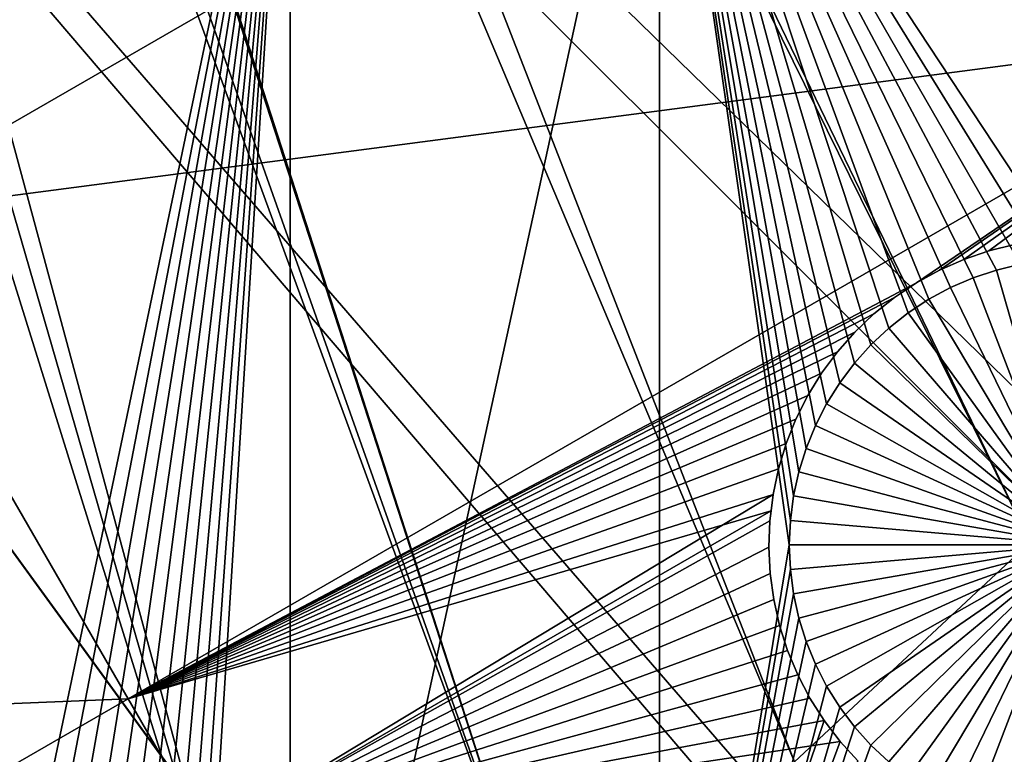
# Model space of a CAD drawing. Extents: x -110 to 227, y -530 to 77.
# Drawn here: x 35 to 47, y -470 to -461 of the extents above; entities that cross this region are included whole.
import ezdxf

# ---------------------------------------------------------------- set-up
doc = ezdxf.new("R2010")
doc.units = 0
doc.header["$MEASUREMENT"] = 0
for name, color, linetype in [('L25', 7, 'Continuous'), ('L26', 7, 'Continuous'), ('L27', 7, 'Continuous')]:
    doc.layers.add(name, color=color, linetype=linetype)

msp = doc.modelspace()

# ---------------------------------------------------------------- linework, layer by layer
at = {"layer": 'L25', "color": 250}
for points in [[(55.93922, -512.6177, 1018.7), (47.88317, -517.028, 1018.7), (0, -420, 1018.7)], [(0, -420, 1018.7), (47.88317, -517.028, 1018.7), (39.48212, -520.7393, 1018.7)], [(0, -420, 1018.7), (39.48212, -520.7393, 1018.7), (30.7966, -523.7247, 1018.7)], [(77.47187, -495.5338, 1018.7), (70.78706, -501.8317, 1018.7), (0, -420, 1018.7)], [(0, -420, 1018.7), (70.78706, -501.8317, 1018.7), (63.59223, -507.5401, 1018.7)], [(0, -420, 1018.7), (63.59223, -507.5401, 1018.7), (55.93922, -512.6177, 1018.7)], [(94.00493, -473.5753, 1018.7), (89.12277, -481.3545, 1018.7), (0, -420, 1018.7)], [(0, -420, 1018.7), (89.12277, -481.3545, 1018.7), (83.59849, -488.6916, 1018.7)], [(0, -420, 1018.7), (83.59849, -488.6916, 1018.7), (77.47187, -495.5338, 1018.7)], [(0, -420, 1018.7), (101.707, -456.9178, 1018.7), (98.20978, -465.4101, 1018.7)], [(0, -420, 1018.7), (98.20978, -465.4101, 1018.7), (94.00493, -473.5753, 1018.7)], [(52.43843, -461.8407, 1024.4), (29.65776, -424.4665, 1027.1), (29.63125, -424.6893, 1027.1)], [(54.80358, -458.6911, 1024.4), (29.65776, -424.4665, 1027.1), (52.43843, -461.8407, 1024.4)], [(29.63125, -424.6893, 1027.1), (29.3328, -426.1969, 1027.1), (52.43843, -461.8407, 1024.4)], [(52.43843, -461.8407, 1024.4), (29.3328, -426.1969, 1027.1), (29.18295, -426.9538, 1027.1)], [(29.18295, -426.9538, 1027.1), (28.91674, -427.9068, 1027.1), (49.89251, -464.8461, 1024.4)], [(52.43843, -461.8407, 1024.4), (29.18295, -426.9538, 1027.1), (49.89251, -464.8461, 1024.4)], [(49.89251, -464.8461, 1024.4), (28.91674, -427.9068, 1027.1), (28.56177, -429.1775, 1027.1)], [(47.17461, -467.6969, 1024.4), (28.56177, -429.1775, 1027.1), (28.41053, -429.5925, 1027.1)], [(49.89251, -464.8461, 1024.4), (28.56177, -429.1775, 1027.1), (47.17461, -467.6969, 1024.4)], [(44.29408, -470.3832, 1024.4), (28.41053, -429.5925, 1027.1), (27.80758, -431.2475, 1027.1)], [(47.17461, -467.6969, 1024.4), (28.41053, -429.5925, 1027.1), (44.29408, -470.3832, 1024.4)], [(41.26087, -472.8959, 1024.4), (27.80758, -431.2475, 1027.1), (27.7715, -431.3465, 1027.1)], [(44.29408, -470.3832, 1024.4), (27.80758, -431.2475, 1027.1), (41.26087, -472.8959, 1024.4)], [(27.7715, -431.3465, 1027.1), (27.0867, -432.8542, 1027.1), (41.26087, -472.8959, 1024.4)], [(41.26087, -472.8959, 1024.4), (27.0867, -432.8542, 1027.1), (26.81674, -433.4485, 1027.1)], [(26.81674, -433.4485, 1027.1), (26.28215, -434.4194, 1027.1), (38.08542, -475.2262, 1024.4)], [(41.26087, -472.8959, 1024.4), (26.81674, -433.4485, 1027.1), (38.08542, -475.2262, 1024.4)], [(38.08542, -475.2262, 1024.4), (26.28215, -434.4194, 1027.1), (25.70319, -435.4708, 1027.1)], [(38.08542, -475.2262, 1024.4), (25.70319, -435.4708, 1027.1), (34.77868, -477.3662, 1024.4)], [(63.56511, -507.5026, 1021.7), (47.17461, -467.6969, 1024.4), (44.29408, -470.3832, 1024.4)]]:
    msp.add_3dface(points, dxfattribs=at)
at = {"layer": 'L26', "color": 250}
for points in [[(78.44289, -468.0699, 1009.7), (81.9726, -461.7671, 1009.7), (0, -420, 1009.7)], [(0, -420, 1009.7), (81.9726, -461.7671, 1009.7), (84.99692, -455.2069, 1009.7)], [(65.05382, -485.0538, 1009.7), (69.95735, -479.7492, 1009.7), (0, -420, 1009.7)], [(0, -420, 1009.7), (69.95735, -479.7492, 1009.7), (74.42956, -474.0762, 1009.7)], [(0, -420, 1009.7), (74.42956, -474.0762, 1009.7), (78.44289, -468.0699, 1009.7)], [(48.06987, -498.4429, 1009.7), (54.07624, -494.4296, 1009.7), (0, -420, 1009.7)], [(0, -420, 1009.7), (54.07624, -494.4296, 1009.7), (59.74922, -489.9573, 1009.7)], [(0, -420, 1009.7), (59.74922, -489.9573, 1009.7), (65.05382, -485.0538, 1009.7)], [(28.42956, -507.4972, 1009.7), (35.20688, -504.9969, 1009.7), (0, -420, 1009.7)], [(0, -420, 1009.7), (35.20688, -504.9969, 1009.7), (41.76713, -501.9726, 1009.7)], [(0, -420, 1009.7), (41.76713, -501.9726, 1009.7), (48.06987, -498.4429, 1009.7)], [(38.125, -456.625, 1007.2), (34.27519, -474.9963, 1007.2), (33.22402, -456.625, 1007.2)], [(38.125, -456.625, 1007.2), (34.57072, -475.0543, 1007.2), (34.27519, -474.9963, 1007.2)], [(38.125, -456.625, 1007.2), (34.86017, -475.1374, 1007.2), (34.57072, -475.0543, 1007.2)], [(35.1414, -475.2452, 1007.2), (34.86017, -475.1374, 1007.2), (38.125, -456.625, 1007.2)], [(38.125, -456.625, 1007.2), (35.41233, -475.3767, 1007.2), (35.1414, -475.2452, 1007.2)], [(38.125, -456.625, 1007.2), (35.67095, -475.531, 1007.2), (35.41233, -475.3767, 1007.2)], [(35.91535, -475.7069, 1007.2), (35.67095, -475.531, 1007.2), (38.125, -456.625, 1007.2)], [(38.125, -456.625, 1007.2), (36.14372, -475.9033, 1007.2), (35.91535, -475.7069, 1007.2)], [(38.125, -456.625, 1007.2), (36.35436, -476.1185, 1007.2), (36.14372, -475.9033, 1007.2)], [(36.54573, -476.351, 1007.2), (36.35436, -476.1185, 1007.2), (38.125, -456.625, 1007.2)], [(38.125, -456.625, 1007.2), (36.71639, -476.5992, 1007.2), (36.54573, -476.351, 1007.2)], [(38.125, -456.625, 1007.2), (36.8651, -476.861, 1007.2), (36.71639, -476.5992, 1007.2)], [(38.125, -477.312, 1007.2), (36.8651, -476.861, 1007.2), (38.125, -456.625, 1007.2)], [(42.64343, -477.312, 1007.2), (38.125, -477.312, 1007.2), (42.64343, -456.625, 1007.2)], [(42.64343, -456.625, 1007.2), (38.125, -477.312, 1007.2), (38.125, -456.625, 1007.2)], [(42.64343, -456.625, 1007.2), (44.24267, -467.4288, 1007.2), (44.22971, -467.7297, 1007.2)], [(42.64343, -456.625, 1007.2), (44.22971, -467.7297, 1007.2), (42.64343, -477.312, 1007.2)], [(47.6544, -464.2305, 1007.2), (47.35387, -464.2499, 1007.2), (42.64343, -456.625, 1007.2)], [(42.64343, -456.625, 1007.2), (47.35387, -464.2499, 1007.2), (47.05613, -464.2951, 1007.2)], [(45.44806, -465.0756, 1007.2), (45.22835, -465.2816, 1007.2), (42.64343, -456.625, 1007.2)], [(42.64343, -456.625, 1007.2), (45.22835, -465.2816, 1007.2), (45.02716, -465.5057, 1007.2)], [(42.64343, -456.625, 1007.2), (45.02716, -465.5057, 1007.2), (44.84598, -465.7463, 1007.2)], [(44.84598, -465.7463, 1007.2), (44.68615, -466.0015, 1007.2), (42.64343, -456.625, 1007.2)], [(42.64343, -456.625, 1007.2), (44.68615, -466.0015, 1007.2), (44.54885, -466.2695, 1007.2)], [(42.64343, -456.625, 1007.2), (44.54885, -466.2695, 1007.2), (44.4351, -466.5484, 1007.2)], [(44.4351, -466.5484, 1007.2), (44.34574, -466.836, 1007.2), (42.64343, -456.625, 1007.2)], [(42.64343, -456.625, 1007.2), (44.34574, -466.836, 1007.2), (44.28144, -467.1302, 1007.2)], [(42.64343, -456.625, 1007.2), (44.28144, -467.1302, 1007.2), (44.24267, -467.4288, 1007.2)], [(47.05613, -464.2951, 1007.2), (46.76337, -464.3658, 1007.2), (42.64343, -456.625, 1007.2)], [(42.64343, -456.625, 1007.2), (46.76337, -464.3658, 1007.2), (46.47776, -464.4613, 1007.2)], [(42.64343, -456.625, 1007.2), (46.47776, -464.4613, 1007.2), (46.20143, -464.581, 1007.2)], [(46.20143, -464.581, 1007.2), (45.93641, -464.724, 1007.2), (42.64343, -456.625, 1007.2)], [(42.64343, -456.625, 1007.2), (45.93641, -464.724, 1007.2), (45.68467, -464.8893, 1007.2)], [(42.64343, -456.625, 1007.2), (45.68467, -464.8893, 1007.2), (45.44806, -465.0756, 1007.2)], [(50.85717, -456.625, 1007.2), (47.6544, -464.2305, 1007.2), (42.64343, -456.625, 1007.2)], [(46.76337, -464.3658, 1004.2), (46.76337, -464.3658, 1007.2), (47.05613, -464.2951, 1007.2)], [(46.76337, -464.3658, 1004.2), (47.05613, -464.2951, 1007.2), (47.05613, -464.2951, 1004.2)], [(46.76337, -464.3658, 1004.2), (47.05613, -464.2951, 1004.2), (47.72971, -467.7297, 1004.2)], [(46.20143, -464.581, 1004.2), (46.20143, -464.581, 1007.2), (46.47776, -464.4613, 1007.2)], [(46.20143, -464.581, 1004.2), (46.47776, -464.4613, 1007.2), (46.47776, -464.4613, 1004.2)], [(47.72971, -467.7297, 1004.2), (46.20143, -464.581, 1004.2), (46.47776, -464.4613, 1004.2)], [(46.47776, -464.4613, 1004.2), (46.47776, -464.4613, 1007.2), (46.76337, -464.3658, 1007.2)], [(46.47776, -464.4613, 1004.2), (46.76337, -464.3658, 1007.2), (46.76337, -464.3658, 1004.2)], [(47.72971, -467.7297, 1004.2), (46.47776, -464.4613, 1004.2), (46.76337, -464.3658, 1004.2)], [(45.93641, -464.724, 1004.2), (45.93641, -464.724, 1007.2), (46.20143, -464.581, 1007.2)], [(45.93641, -464.724, 1004.2), (46.20143, -464.581, 1007.2), (46.20143, -464.581, 1004.2)], [(45.93641, -464.724, 1004.2), (46.20143, -464.581, 1004.2), (47.72971, -467.7297, 1004.2)], [(45.68467, -464.8893, 1004.2), (45.68467, -464.8893, 1007.2), (45.93641, -464.724, 1007.2)], [(45.68467, -464.8893, 1004.2), (45.93641, -464.724, 1007.2), (45.93641, -464.724, 1004.2)], [(47.72971, -467.7297, 1004.2), (45.68467, -464.8893, 1004.2), (45.93641, -464.724, 1004.2)], [(45.44806, -465.0756, 1004.2), (45.44806, -465.0756, 1007.2), (45.68467, -464.8893, 1007.2)], [(45.44806, -465.0756, 1004.2), (45.68467, -464.8893, 1007.2), (45.68467, -464.8893, 1004.2)], [(47.72971, -467.7297, 1004.2), (45.44806, -465.0756, 1004.2), (45.68467, -464.8893, 1004.2)], [(45.22835, -465.2816, 1004.2), (45.22835, -465.2816, 1007.2), (45.44806, -465.0756, 1007.2)], [(45.22835, -465.2816, 1004.2), (45.44806, -465.0756, 1007.2), (45.44806, -465.0756, 1004.2)], [(45.22835, -465.2816, 1004.2), (45.44806, -465.0756, 1004.2), (47.72971, -467.7297, 1004.2)], [(45.02716, -465.5057, 1004.2), (45.02716, -465.5057, 1007.2), (45.22835, -465.2816, 1007.2)], [(45.02716, -465.5057, 1004.2), (45.22835, -465.2816, 1007.2), (45.22835, -465.2816, 1004.2)], [(47.72971, -467.7297, 1004.2), (45.02716, -465.5057, 1004.2), (45.22835, -465.2816, 1004.2)], [(44.84598, -465.7463, 1004.2), (44.84598, -465.7463, 1007.2), (45.02716, -465.5057, 1007.2)], [(44.84598, -465.7463, 1004.2), (45.02716, -465.5057, 1007.2), (45.02716, -465.5057, 1004.2)], [(47.72971, -467.7297, 1004.2), (44.84598, -465.7463, 1004.2), (45.02716, -465.5057, 1004.2)], [(44.68615, -466.0015, 1004.2), (44.68615, -466.0015, 1007.2), (44.84598, -465.7463, 1007.2)], [(44.68615, -466.0015, 1004.2), (44.84598, -465.7463, 1007.2), (44.84598, -465.7463, 1004.2)], [(44.68615, -466.0015, 1004.2), (44.84598, -465.7463, 1004.2), (47.72971, -467.7297, 1004.2)], [(44.54885, -466.2695, 1004.2), (44.54885, -466.2695, 1007.2), (44.68615, -466.0015, 1007.2)], [(44.54885, -466.2695, 1004.2), (44.68615, -466.0015, 1007.2), (44.68615, -466.0015, 1004.2)], [(47.72971, -467.7297, 1004.2), (44.54885, -466.2695, 1004.2), (44.68615, -466.0015, 1004.2)], [(44.4351, -466.5484, 1004.2), (44.4351, -466.5484, 1007.2), (44.54885, -466.2695, 1007.2)], [(44.4351, -466.5484, 1004.2), (44.54885, -466.2695, 1007.2), (44.54885, -466.2695, 1004.2)], [(47.72971, -467.7297, 1004.2), (44.4351, -466.5484, 1004.2), (44.54885, -466.2695, 1004.2)], [(44.34574, -466.836, 1004.2), (44.34574, -466.836, 1007.2), (44.4351, -466.5484, 1007.2)], [(44.34574, -466.836, 1004.2), (44.4351, -466.5484, 1007.2), (44.4351, -466.5484, 1004.2)], [(44.34574, -466.836, 1004.2), (44.4351, -466.5484, 1004.2), (47.72971, -467.7297, 1004.2)], [(44.28144, -467.1302, 1004.2), (44.28144, -467.1302, 1007.2), (44.34574, -466.836, 1007.2)], [(44.28144, -467.1302, 1004.2), (44.34574, -466.836, 1007.2), (44.34574, -466.836, 1004.2)], [(47.72971, -467.7297, 1004.2), (44.28144, -467.1302, 1004.2), (44.34574, -466.836, 1004.2)], [(44.24267, -467.4288, 1004.2), (44.24267, -467.4288, 1007.2), (44.28144, -467.1302, 1007.2)], [(44.24267, -467.4288, 1004.2), (44.28144, -467.1302, 1007.2), (44.28144, -467.1302, 1004.2)], [(47.72971, -467.7297, 1004.2), (44.24267, -467.4288, 1004.2), (44.28144, -467.1302, 1004.2)], [(44.22971, -467.7297, 1004.2), (44.22971, -467.7297, 1007.2), (44.24267, -467.4288, 1007.2)], [(44.22971, -467.7297, 1004.2), (44.24267, -467.4288, 1007.2), (44.24267, -467.4288, 1004.2)], [(44.22971, -467.7297, 1004.2), (44.24267, -467.4288, 1004.2), (47.72971, -467.7297, 1004.2)], [(42.64343, -477.312, 1007.2), (44.22971, -467.7297, 1007.2), (44.24267, -468.0306, 1007.2)], [(44.24267, -468.0306, 1004.2), (44.24267, -468.0306, 1007.2), (44.22971, -467.7297, 1007.2)], [(44.24267, -468.0306, 1004.2), (44.22971, -467.7297, 1007.2), (44.22971, -467.7297, 1004.2)], [(47.72971, -467.7297, 1004.2), (44.24267, -468.0306, 1004.2), (44.22971, -467.7297, 1004.2)], [(47.72971, -467.7297, 1004.2), (44.28144, -468.3292, 1004.2), (44.24267, -468.0306, 1004.2)], [(44.34574, -468.6234, 1004.2), (44.28144, -468.3292, 1004.2), (47.72971, -467.7297, 1004.2)], [(47.72971, -467.7297, 1004.2), (44.4351, -468.9111, 1004.2), (44.34574, -468.6234, 1004.2)], [(47.72971, -467.7297, 1004.2), (44.54885, -469.1899, 1004.2), (44.4351, -468.9111, 1004.2)], [(44.68615, -469.4579, 1004.2), (44.54885, -469.1899, 1004.2), (47.72971, -467.7297, 1004.2)], [(47.72971, -467.7297, 1004.2), (44.84598, -469.7132, 1004.2), (44.68615, -469.4579, 1004.2)], [(47.72971, -467.7297, 1004.2), (45.02716, -469.9537, 1004.2), (44.84598, -469.7132, 1004.2)], [(45.22835, -470.1778, 1004.2), (45.02716, -469.9537, 1004.2), (47.72971, -467.7297, 1004.2)], [(47.72971, -467.7297, 1004.2), (45.44806, -470.3838, 1004.2), (45.22835, -470.1778, 1004.2)], [(47.72971, -467.7297, 1004.2), (45.68467, -470.5701, 1004.2), (45.44806, -470.3838, 1004.2)], [(45.93641, -470.7354, 1004.2), (45.68467, -470.5701, 1004.2), (47.72971, -467.7297, 1004.2)], [(47.72971, -467.7297, 1004.2), (46.20143, -470.8784, 1004.2), (45.93641, -470.7354, 1004.2)], [(47.72971, -467.7297, 1004.2), (46.47776, -470.9981, 1004.2), (46.20143, -470.8784, 1004.2)], [(46.76337, -471.0937, 1004.2), (46.47776, -470.9981, 1004.2), (47.72971, -467.7297, 1004.2)], [(47.72971, -467.7297, 1004.2), (47.05613, -471.1643, 1004.2), (46.76337, -471.0937, 1004.2)], [(42.64343, -477.312, 1007.2), (44.24267, -468.0306, 1007.2), (44.28144, -468.3292, 1007.2)], [(44.28144, -468.3292, 1004.2), (44.28144, -468.3292, 1007.2), (44.24267, -468.0306, 1007.2)], [(44.28144, -468.3292, 1004.2), (44.24267, -468.0306, 1007.2), (44.24267, -468.0306, 1004.2)], [(44.28144, -468.3292, 1007.2), (44.34574, -468.6234, 1007.2), (42.64343, -477.312, 1007.2)], [(44.34574, -468.6234, 1004.2), (44.34574, -468.6234, 1007.2), (44.28144, -468.3292, 1007.2)], [(44.34574, -468.6234, 1004.2), (44.28144, -468.3292, 1007.2), (44.28144, -468.3292, 1004.2)], [(42.64343, -477.312, 1007.2), (44.34574, -468.6234, 1007.2), (44.4351, -468.9111, 1007.2)], [(44.4351, -468.9111, 1004.2), (44.4351, -468.9111, 1007.2), (44.34574, -468.6234, 1007.2)], [(44.4351, -468.9111, 1004.2), (44.34574, -468.6234, 1007.2), (44.34574, -468.6234, 1004.2)], [(42.64343, -477.312, 1007.2), (44.4351, -468.9111, 1007.2), (44.54885, -469.1899, 1007.2)], [(44.54885, -469.1899, 1004.2), (44.54885, -469.1899, 1007.2), (44.4351, -468.9111, 1007.2)], [(44.54885, -469.1899, 1004.2), (44.4351, -468.9111, 1007.2), (44.4351, -468.9111, 1004.2)], [(44.54885, -469.1899, 1007.2), (44.68615, -469.4579, 1007.2), (42.64343, -477.312, 1007.2)], [(44.68615, -469.4579, 1004.2), (44.68615, -469.4579, 1007.2), (44.54885, -469.1899, 1007.2)], [(44.68615, -469.4579, 1004.2), (44.54885, -469.1899, 1007.2), (44.54885, -469.1899, 1004.2)], [(42.64343, -477.312, 1007.2), (44.68615, -469.4579, 1007.2), (44.84598, -469.7132, 1007.2)], [(44.84598, -469.7132, 1004.2), (44.84598, -469.7132, 1007.2), (44.68615, -469.4579, 1007.2)], [(44.84598, -469.7132, 1004.2), (44.68615, -469.4579, 1007.2), (44.68615, -469.4579, 1004.2)], [(42.64343, -477.312, 1007.2), (44.84598, -469.7132, 1007.2), (45.02716, -469.9537, 1007.2)], [(45.02716, -469.9537, 1004.2), (45.02716, -469.9537, 1007.2), (44.84598, -469.7132, 1007.2)], [(45.02716, -469.9537, 1004.2), (44.84598, -469.7132, 1007.2), (44.84598, -469.7132, 1004.2)], [(45.02716, -469.9537, 1007.2), (45.22835, -470.1778, 1007.2), (42.64343, -477.312, 1007.2)], [(45.22835, -470.1778, 1004.2), (45.22835, -470.1778, 1007.2), (45.02716, -469.9537, 1007.2)], [(45.22835, -470.1778, 1004.2), (45.02716, -469.9537, 1007.2), (45.02716, -469.9537, 1004.2)], [(42.64343, -477.312, 1007.2), (45.22835, -470.1778, 1007.2), (45.44806, -470.3838, 1007.2)], [(45.44806, -470.3838, 1004.2), (45.44806, -470.3838, 1007.2), (45.22835, -470.1778, 1007.2)], [(45.44806, -470.3838, 1004.2), (45.22835, -470.1778, 1007.2), (45.22835, -470.1778, 1004.2)]]:
    msp.add_3dface(points, dxfattribs=at)
at = {"layer": 'L27', "color": 7}
for points in [[(46.95409, -455.5086, 1006.2), (32.73918, -463.7156, 1006.2), (31.17858, -461.0125, 1006.2)], [(32.73918, -463.7156, 1007.2), (46.95409, -455.5086, 1007.2), (31.17858, -461.0125, 1007.2)], [(50.35894, -461.4059, 1006.2), (32.73918, -463.7156, 1006.2), (46.95409, -455.5086, 1006.2)], [(32.73918, -463.7156, 1007.2), (50.35894, -461.4059, 1007.2), (46.95409, -455.5086, 1007.2)], [(50.35894, -461.4059, 1006.2), (36.14402, -469.6129, 1006.2), (32.73918, -463.7156, 1006.2)], [(36.14402, -469.6129, 1007.2), (50.35894, -461.4059, 1007.2), (32.73918, -463.7156, 1007.2)], [(45.78527, -464.5232, 1006.2), (36.14402, -469.6129, 1006.2), (50.35894, -461.4059, 1006.2)], [(36.14402, -469.6129, 1007.2), (45.78527, -464.5232, 1007.2), (50.35894, -461.4059, 1007.2)], [(50.35894, -461.4059, 1006.2), (46.06811, -464.3679, 1006.2), (45.78527, -464.5232, 1006.2)], [(45.78527, -464.5232, 1007.2), (46.06811, -464.3679, 1007.2), (50.35894, -461.4059, 1007.2)], [(50.35894, -461.4059, 1006.2), (46.36326, -464.2375, 1006.2), (46.06811, -464.3679, 1006.2)], [(50.35894, -461.4059, 1007.2), (46.06811, -464.3679, 1007.2), (46.36326, -464.2375, 1007.2)], [(46.66852, -464.133, 1006.2), (46.36326, -464.2375, 1006.2), (50.35894, -461.4059, 1006.2)], [(50.35894, -461.4059, 1007.2), (46.36326, -464.2375, 1007.2), (46.66852, -464.133, 1007.2)], [(46.98164, -464.0551, 1006.2), (46.66852, -464.133, 1006.2), (50.35894, -461.4059, 1006.2)], [(46.98164, -464.0551, 1007.2), (50.35894, -461.4059, 1007.2), (46.66852, -464.133, 1007.2)], [(21.48918, -470.2107, 1006.2), (32.73918, -463.7156, 1006.2), (36.14402, -469.6129, 1006.2)], [(21.48918, -470.2107, 1007.2), (36.14402, -469.6129, 1007.2), (32.73918, -463.7156, 1007.2)], [(46.98164, -464.0551, 1006.2), (46.98164, -464.0551, 1007.2), (46.66852, -464.133, 1006.2)], [(46.66852, -464.133, 1006.2), (46.98164, -464.0551, 1007.2), (46.66852, -464.133, 1007.2)], [(46.66852, -464.133, 1006.2), (46.66852, -464.133, 1007.2), (46.36326, -464.2375, 1006.2)], [(46.36326, -464.2375, 1006.2), (46.66852, -464.133, 1007.2), (46.36326, -464.2375, 1007.2)], [(46.36326, -464.2375, 1006.2), (46.36326, -464.2375, 1007.2), (46.06811, -464.3679, 1006.2)], [(46.06811, -464.3679, 1006.2), (46.36326, -464.2375, 1007.2), (46.06811, -464.3679, 1007.2)], [(46.06811, -464.3679, 1006.2), (46.06811, -464.3679, 1007.2), (45.78527, -464.5232, 1006.2)], [(45.78527, -464.5232, 1006.2), (46.06811, -464.3679, 1007.2), (45.78527, -464.5232, 1007.2)], [(45.51682, -464.7022, 1006.2), (36.14402, -469.6129, 1006.2), (45.78527, -464.5232, 1006.2)], [(45.51682, -464.7022, 1007.2), (45.78527, -464.5232, 1007.2), (36.14402, -469.6129, 1007.2)], [(45.78527, -464.5232, 1006.2), (45.78527, -464.5232, 1007.2), (45.51682, -464.7022, 1006.2)], [(45.51682, -464.7022, 1006.2), (45.78527, -464.5232, 1007.2), (45.51682, -464.7022, 1007.2)], [(45.26475, -464.9037, 1006.2), (36.14402, -469.6129, 1006.2), (45.51682, -464.7022, 1006.2)], [(36.14402, -469.6129, 1007.2), (45.26475, -464.9037, 1007.2), (45.51682, -464.7022, 1007.2)], [(45.51682, -464.7022, 1006.2), (45.51682, -464.7022, 1007.2), (45.26475, -464.9037, 1006.2)], [(45.26475, -464.9037, 1006.2), (45.51682, -464.7022, 1007.2), (45.26475, -464.9037, 1007.2)], [(45.26475, -464.9037, 1006.2), (45.03094, -465.126, 1006.2), (36.14402, -469.6129, 1006.2)], [(36.14402, -469.6129, 1007.2), (45.03094, -465.126, 1007.2), (45.26475, -464.9037, 1007.2)], [(45.26475, -464.9037, 1006.2), (45.26475, -464.9037, 1007.2), (45.03094, -465.126, 1006.2)], [(45.03094, -465.126, 1006.2), (45.26475, -464.9037, 1007.2), (45.03094, -465.126, 1007.2)], [(36.14402, -469.6129, 1006.2), (45.03094, -465.126, 1006.2), (44.8171, -465.3677, 1006.2)], [(44.8171, -465.3677, 1007.2), (45.03094, -465.126, 1007.2), (36.14402, -469.6129, 1007.2)], [(45.03094, -465.126, 1006.2), (45.03094, -465.126, 1007.2), (44.8171, -465.3677, 1006.2)], [(44.8171, -465.3677, 1006.2), (45.03094, -465.126, 1007.2), (44.8171, -465.3677, 1007.2)], [(36.14402, -469.6129, 1006.2), (44.8171, -465.3677, 1006.2), (44.62484, -465.6268, 1006.2)], [(36.14402, -469.6129, 1007.2), (44.62484, -465.6268, 1007.2), (44.8171, -465.3677, 1007.2)], [(44.8171, -465.3677, 1006.2), (44.8171, -465.3677, 1007.2), (44.62484, -465.6268, 1006.2)], [(44.62484, -465.6268, 1006.2), (44.8171, -465.3677, 1007.2), (44.62484, -465.6268, 1007.2)], [(44.62484, -465.6268, 1006.2), (44.45555, -465.9015, 1006.2), (36.14402, -469.6129, 1006.2)], [(36.14402, -469.6129, 1007.2), (44.45555, -465.9015, 1007.2), (44.62484, -465.6268, 1007.2)], [(44.62484, -465.6268, 1006.2), (44.62484, -465.6268, 1007.2), (44.45555, -465.9015, 1006.2)], [(44.45555, -465.9015, 1006.2), (44.62484, -465.6268, 1007.2), (44.45555, -465.9015, 1007.2)], [(36.14402, -469.6129, 1006.2), (44.45555, -465.9015, 1006.2), (44.31051, -466.1897, 1006.2)], [(44.31051, -466.1897, 1007.2), (44.45555, -465.9015, 1007.2), (36.14402, -469.6129, 1007.2)], [(44.45555, -465.9015, 1006.2), (44.45555, -465.9015, 1007.2), (44.31051, -466.1897, 1006.2)], [(44.31051, -466.1897, 1006.2), (44.45555, -465.9015, 1007.2), (44.31051, -466.1897, 1007.2)], [(36.14402, -469.6129, 1006.2), (44.31051, -466.1897, 1006.2), (44.19078, -466.4893, 1006.2)], [(44.19078, -466.4893, 1007.2), (44.31051, -466.1897, 1007.2), (36.14402, -469.6129, 1007.2)], [(44.31051, -466.1897, 1006.2), (44.31051, -466.1897, 1007.2), (44.19078, -466.4893, 1006.2)], [(44.19078, -466.4893, 1006.2), (44.31051, -466.1897, 1007.2), (44.19078, -466.4893, 1007.2)], [(44.19078, -466.4893, 1006.2), (44.09725, -466.7982, 1006.2), (36.14402, -469.6129, 1006.2)], [(44.19078, -466.4893, 1007.2), (36.14402, -469.6129, 1007.2), (44.09725, -466.7982, 1007.2)], [(44.19078, -466.4893, 1006.2), (44.19078, -466.4893, 1007.2), (44.09725, -466.7982, 1006.2)], [(44.09725, -466.7982, 1006.2), (44.19078, -466.4893, 1007.2), (44.09725, -466.7982, 1007.2)], [(36.14402, -469.6129, 1006.2), (44.09725, -466.7982, 1006.2), (44.03062, -467.1139, 1006.2)], [(36.14402, -469.6129, 1007.2), (44.03062, -467.1139, 1007.2), (44.09725, -466.7982, 1007.2)], [(44.09725, -466.7982, 1006.2), (44.09725, -466.7982, 1007.2), (44.03062, -467.1139, 1006.2)], [(44.03062, -467.1139, 1006.2), (44.09725, -466.7982, 1007.2), (44.03062, -467.1139, 1007.2)], [(36.14402, -469.6129, 1006.2), (44.03062, -467.1139, 1006.2), (37.11418, -471.2933, 1006.2)], [(36.14402, -469.6129, 1007.2), (44.00607, -467.3142, 1007.2), (44.03062, -467.1139, 1007.2)], [(37.11418, -471.2933, 1006.2), (44.03062, -467.1139, 1006.2), (44.00607, -467.3142, 1006.2)], [(44.03062, -467.1139, 1006.2), (44.03062, -467.1139, 1007.2), (44.00607, -467.3142, 1006.2)], [(44.00607, -467.3142, 1006.2), (44.03062, -467.1139, 1007.2), (44.00607, -467.3142, 1007.2)], [(37.11418, -471.2933, 1007.2), (44.00607, -467.3142, 1007.2), (36.14402, -469.6129, 1007.2)], [(37.11418, -471.2933, 1006.2), (44.00607, -467.3142, 1006.2), (43.99138, -467.4341, 1006.2)], [(37.11418, -471.2933, 1007.2), (43.99138, -467.4341, 1007.2), (44.00607, -467.3142, 1007.2)], [(44.00607, -467.3142, 1006.2), (44.00607, -467.3142, 1007.2), (43.99138, -467.4341, 1006.2)], [(43.99138, -467.4341, 1006.2), (44.00607, -467.3142, 1007.2), (43.99138, -467.4341, 1007.2)], [(43.99138, -467.4341, 1006.2), (43.9798, -467.7566, 1006.2), (37.11418, -471.2933, 1006.2)], [(43.9798, -467.7566, 1007.2), (43.99138, -467.4341, 1007.2), (37.11418, -471.2933, 1007.2)], [(43.99138, -467.4341, 1006.2), (43.99138, -467.4341, 1007.2), (43.9798, -467.7566, 1006.2)], [(43.9798, -467.7566, 1006.2), (43.99138, -467.4341, 1007.2), (43.9798, -467.7566, 1007.2)], [(37.11418, -471.2933, 1006.2), (43.9798, -467.7566, 1006.2), (43.996, -468.0789, 1006.2)], [(43.996, -468.0789, 1007.2), (43.9798, -467.7566, 1007.2), (37.11418, -471.2933, 1007.2)], [(43.9798, -467.7566, 1006.2), (43.9798, -467.7566, 1007.2), (43.996, -468.0789, 1006.2)], [(43.996, -468.0789, 1006.2), (43.9798, -467.7566, 1007.2), (43.996, -468.0789, 1007.2)], [(37.11418, -471.2933, 1006.2), (43.996, -468.0789, 1006.2), (44.03983, -468.3985, 1006.2)], [(37.11418, -471.2933, 1007.2), (44.03983, -468.3985, 1007.2), (43.996, -468.0789, 1007.2)], [(43.996, -468.0789, 1006.2), (43.996, -468.0789, 1007.2), (44.03983, -468.3985, 1006.2)], [(44.03983, -468.3985, 1006.2), (43.996, -468.0789, 1007.2), (44.03983, -468.3985, 1007.2)], [(44.03983, -468.3985, 1006.2), (44.11099, -468.7133, 1006.2), (37.11418, -471.2933, 1006.2)], [(37.11418, -471.2933, 1007.2), (44.11099, -468.7133, 1007.2), (44.03983, -468.3985, 1007.2)], [(44.03983, -468.3985, 1006.2), (44.03983, -468.3985, 1007.2), (44.11099, -468.7133, 1006.2)], [(44.11099, -468.7133, 1006.2), (44.03983, -468.3985, 1007.2), (44.11099, -468.7133, 1007.2)], [(37.11418, -471.2933, 1006.2), (44.11099, -468.7133, 1006.2), (44.20894, -469.0207, 1006.2)], [(44.20894, -469.0207, 1007.2), (44.11099, -468.7133, 1007.2), (37.11418, -471.2933, 1007.2)], [(44.11099, -468.7133, 1006.2), (44.11099, -468.7133, 1007.2), (44.20894, -469.0207, 1006.2)], [(44.20894, -469.0207, 1006.2), (44.11099, -468.7133, 1007.2), (44.20894, -469.0207, 1007.2)], [(37.11418, -471.2933, 1006.2), (44.20894, -469.0207, 1006.2), (44.33295, -469.3186, 1006.2)], [(37.11418, -471.2933, 1007.2), (44.33295, -469.3186, 1007.2), (44.20894, -469.0207, 1007.2)], [(44.20894, -469.0207, 1006.2), (44.20894, -469.0207, 1007.2), (44.33295, -469.3186, 1006.2)], [(44.33295, -469.3186, 1006.2), (44.20894, -469.0207, 1007.2), (44.33295, -469.3186, 1007.2)], [(44.33295, -469.3186, 1006.2), (44.48211, -469.6047, 1006.2), (37.11418, -471.2933, 1006.2)], [(37.11418, -471.2933, 1007.2), (44.48211, -469.6047, 1007.2), (44.33295, -469.3186, 1007.2)], [(44.33295, -469.3186, 1006.2), (44.33295, -469.3186, 1007.2), (44.48211, -469.6047, 1006.2)], [(44.48211, -469.6047, 1006.2), (44.33295, -469.3186, 1007.2), (44.48211, -469.6047, 1007.2)], [(21.48918, -470.2107, 1006.2), (36.14402, -469.6129, 1006.2), (24.89402, -476.1081, 1006.2)], [(24.89402, -476.1081, 1007.2), (36.14402, -469.6129, 1007.2), (21.48918, -470.2107, 1007.2)], [(24.89402, -476.1081, 1006.2), (36.14402, -469.6129, 1006.2), (37.11418, -471.2933, 1006.2)], [(24.89402, -476.1081, 1007.2), (37.11418, -471.2933, 1007.2), (36.14402, -469.6129, 1007.2)], [(37.11418, -471.2933, 1006.2), (44.48211, -469.6047, 1006.2), (44.65532, -469.8769, 1006.2)], [(44.65532, -469.8769, 1007.2), (44.48211, -469.6047, 1007.2), (37.11418, -471.2933, 1007.2)], [(44.48211, -469.6047, 1006.2), (44.48211, -469.6047, 1007.2), (44.65532, -469.8769, 1006.2)], [(44.65532, -469.8769, 1006.2), (44.48211, -469.6047, 1007.2), (44.65532, -469.8769, 1007.2)], [(37.11418, -471.2933, 1006.2), (44.65532, -469.8769, 1006.2), (41.56661, -479.0051, 1006.2)], [(37.11418, -471.2933, 1007.2), (44.85129, -470.1333, 1007.2), (44.65532, -469.8769, 1007.2)], [(41.56661, -479.0051, 1006.2), (44.65532, -469.8769, 1006.2), (44.85129, -470.1333, 1006.2)], [(44.65532, -469.8769, 1006.2), (44.65532, -469.8769, 1007.2), (44.85129, -470.1333, 1006.2)], [(44.85129, -470.1333, 1006.2), (44.65532, -469.8769, 1007.2), (44.85129, -470.1333, 1007.2)], [(41.56661, -479.0051, 1007.2), (44.85129, -470.1333, 1007.2), (37.11418, -471.2933, 1007.2)], [(41.56661, -479.0051, 1006.2), (44.85129, -470.1333, 1006.2), (45.06856, -470.3718, 1006.2)], [(41.56661, -479.0051, 1007.2), (45.06856, -470.3718, 1007.2), (44.85129, -470.1333, 1007.2)], [(44.85129, -470.1333, 1006.2), (44.85129, -470.1333, 1007.2), (45.06856, -470.3718, 1006.2)], [(45.06856, -470.3718, 1006.2), (44.85129, -470.1333, 1007.2), (45.06856, -470.3718, 1007.2)]]:
    msp.add_3dface(points, dxfattribs=at)

doc.saveas('drawing.dxf')
